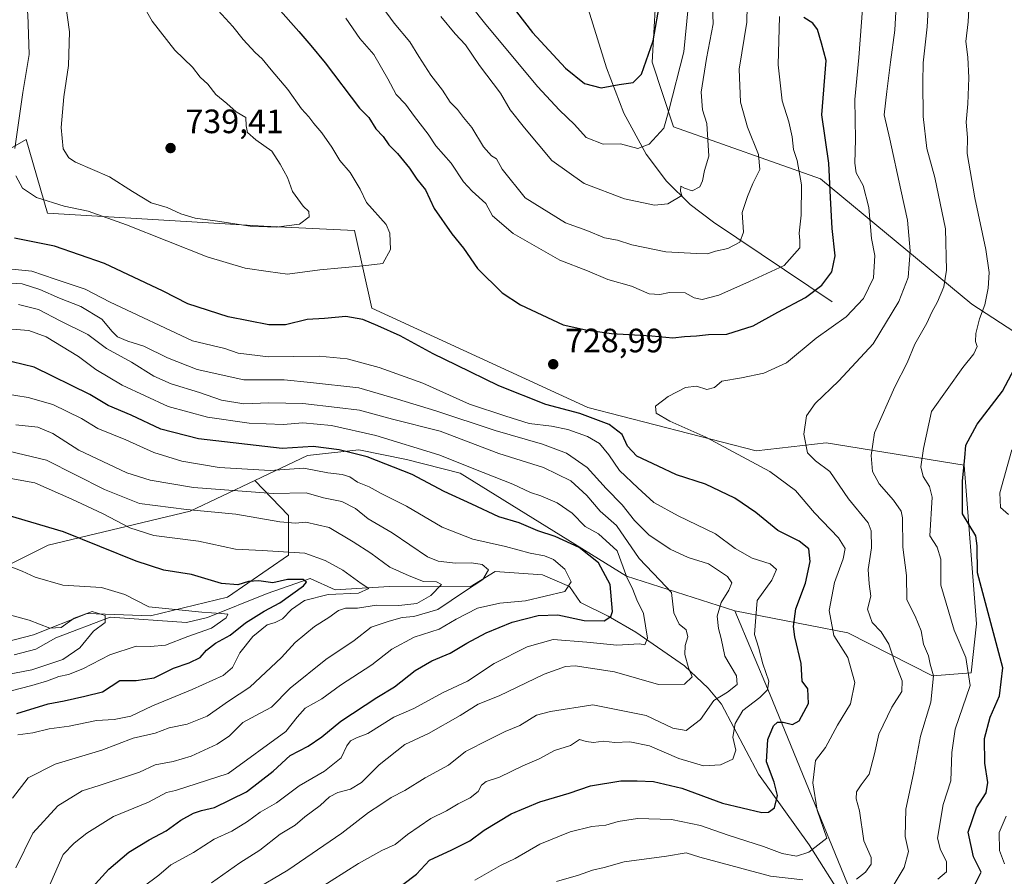
# Model space of a CAD drawing. Units: metres. Extents: x 634467 to 637927, y 4743626 to 4746006.
# Drawn here: x 637470 to 637762, y 4744379 to 4744633 of the extents above; entities that cross this region are included whole.
import ezdxf

# ---------------------------------------------------------------- set-up
doc = ezdxf.new("R2010")
doc.units = ezdxf.units.M
doc.header["$MEASUREMENT"] = 0
for name, color, linetype, lineweight in [('Arbolado forestal CxS', 92, 'Continuous', 0), ('Corriente natural lineal', 142, 'Continuous', 13), ('Curva de nivel maestra', 30, 'Continuous', 30), ('Curva de nivel normal', 30, 'Continuous', 0), ('Núcleo urbano CxS', 7, 'Continuous', 0), ('Punto de cota en terreno', 7, 'Continuous', 0), ('Rótulo de punto de cota en terreno', 7, 'Continuous', 0), ('Suelo desnudo CxS', 253, 'Continuous', 0)]:
    doc.layers.add(name, color=color, linetype=linetype, lineweight=lineweight)
doc.styles.add('Style-Arial', font='txt')

# ---------------------------------------------------------------- blocks, each defined once
blk = doc.blocks.new('5PATER')
at = {"layer": 'Núcleo urbano CxS', "linetype": 'Continuous', "lineweight": 0}
h = blk.add_hatch(color=51, dxfattribs=at)
edge = h.paths.add_edge_path()
edge.add_ellipse((0, 0), major_axis=(-0.11, -0.111), ratio=0.999422, start_angle=0, end_angle=360)

msp = doc.modelspace()

# ---------------------------------------------------------------- linework, layer by layer
at = {"layer": 'Arbolado forestal CxS', "color": 92, "linetype": 'Continuous', "lineweight": 0}
for points in [[(637892.028, 4744976.6535, 663.9989), (637900.0303, 4744577.3434, 733.6673), (637895.7067, 4744567.9699, 738.0025), (637841.9431, 4744520.5785, 766.9818), (637807.3815, 4744518.0171, 765.6762), (637781.7817, 4744529.5453, 755.1733), (637752.3409, 4744548.7585, 742.9765), (637707.5403, 4744585.9049, 723.0679), (637664.0181, 4744601.2765, 705.5918), (637657.6187, 4744620.4895, 700.1374), (637660.1797, 4744664.0389, 700.1684)], [(637613.9995, 4744714.8849, 682.4577), (637633.3003, 4744706.3087, 688.9487), (637653.7801, 4744688.3755, 700.0292), (637660.1797, 4744664.0389, 700.1684), (637657.6187, 4744620.4895, 700.1374), (637664.0181, 4744601.2765, 705.5918), (637707.5403, 4744585.9049, 723.0679), (637752.3409, 4744548.7585, 742.9765), (637781.7817, 4744529.5453, 755.1733), (637807.3815, 4744518.0171, 765.6762), (637841.9431, 4744520.5785, 766.9818), (637895.7067, 4744567.9699, 738.0025), (637900.0303, 4744577.3434, 733.6673)], [(637660.1797, 4744664.0389, 700.1684), (637657.6187, 4744620.4895, 700.1374), (637664.0181, 4744601.2765, 705.5918), (637707.5403, 4744585.9049, 723.0679), (637752.3409, 4744548.7585, 742.9765), (637781.7817, 4744529.5453, 755.1733), (637807.3815, 4744518.0171, 765.6762), (637841.9431, 4744520.5785, 766.9818), (637895.7067, 4744567.9699, 738.0025), (637900.0303, 4744577.3434, 733.6673), (637908.4781, 4744155.8011, 841.7894)], [(637464.6665, 4744322.5417, 693.3816), (637480.3891, 4744302.5955, 705.3753), (637533.6057, 4744226.2417, 763.393), (637556.6471, 4744226.2413, 775.1703), (637720.4945, 4744304.3713, 767.8172), (637732.2041, 4744317.6271, 758.8164), (637726.8957, 4744349.2017, 745.1465), (637692.6015, 4744432.9153, 719.3456), (637682.1059, 4744457.8741, 716.3178), (637715.6641, 4744451.2645, 731.4266), (637740.7421, 4744438.5363, 739.0396), (637752.1541, 4744439.4491, 744.3897), (637753.7885, 4744454.0299, 747.8097), (637750.0445, 4744501.0183, 749.5144), (637709.2323, 4744507.6469, 735.9598), (637688.5081, 4744505.2653, 731.619), (637638.5859, 4744518.0751, 727.151), (637574.5849, 4744547.5369, 726.4626), (637569.4645, 4744570.5925, 731.7883), (637542.5843, 4744571.8739, 735.4189), (637478.5817, 4744575.7173, 728.9062), (637472.1821, 4744597.4919, 730.6964), (637454.2607, 4744587.2455, 725.9397)], [(637682.1059, 4744457.8741, 716.3178), (637715.6641, 4744451.2645, 731.4266), (637740.7421, 4744438.5363, 739.0396), (637752.1541, 4744439.4491, 744.3897), (637753.7885, 4744454.0299, 747.8097), (637750.0445, 4744501.0183, 749.5144), (637709.2323, 4744507.6469, 735.9598), (637688.5081, 4744505.2653, 731.619), (637638.5859, 4744518.0751, 727.151), (637574.5849, 4744547.5369, 726.4626), (637569.4645, 4744570.5925, 731.7883), (637542.5843, 4744571.8739, 735.4189), (637478.5817, 4744575.7173, 728.9062), (637472.1821, 4744597.4919, 730.6964), (637454.2607, 4744587.2455, 725.9397)], [(637455.6243, 4744445.9113, 657.5234), (637474.3457, 4744450.7649, 663.8599), (637490.2929, 4744457.0045, 667.2519), (637509.0141, 4744456.3103, 669.4266), (637531.8955, 4744461.8567, 673.7849), (637549.9229, 4744474.3371, 680.2404), (637549.9233, 4744486.1241, 687.2607), (637539.9383, 4744496.4411, 693.8221), (637555.6037, 4744503.9015, 699.5574), (637570.8089, 4744505.5425, 702.3132), (637584.8519, 4744502.7083, 702.8521), (637600.8291, 4744498.6509, 704.162), (637650.1059, 4744468.1215, 705.355), (637682.1059, 4744457.8741, 716.3178), (637692.6015, 4744432.9153, 719.3456), (637726.8957, 4744349.2017, 745.1465), (637732.2041, 4744317.6271, 758.8164), (637720.4945, 4744304.3713, 767.8172), (637556.6471, 4744226.2413, 775.1703), (637533.6057, 4744226.2417, 763.393), (637480.3891, 4744302.5955, 705.3753), (637464.6665, 4744322.5417, 693.3816)], [(637682.1059, 4744457.8741, 716.3178), (637650.1059, 4744468.1215, 705.355), (637600.8291, 4744498.6509, 704.162), (637584.8519, 4744502.7083, 702.8521), (637570.8089, 4744505.5425, 702.3132), (637555.6037, 4744503.9015, 699.5574), (637539.9383, 4744496.4411, 693.8221)], [(637539.9383, 4744496.4411, 693.8221), (637520.8209, 4744487.3367, 686.1419), (637478.7473, 4744477.2525, 673.0214), (637415.9789, 4744445.8659, 658.1644), (637401.6365, 4744434.7163, 651.8352), (637401.3425, 4744433.8733, 651.4899), (637376.4101, 4744427.1139, 649.0938), (637360.7249, 4744426.1021, 646.2077)], [(637415.9789, 4744445.8659, 658.1644), (637478.7473, 4744477.2525, 673.0214), (637520.8209, 4744487.3367, 686.1419), (637539.9383, 4744496.4411, 693.8221), (637549.9233, 4744486.1241, 687.2607), (637549.9229, 4744474.3371, 680.2404), (637531.8955, 4744461.8567, 673.7849), (637509.0141, 4744456.3103, 669.4266), (637490.2929, 4744457.0045, 667.2519), (637474.3457, 4744450.7649, 663.8599), (637455.6243, 4744445.9113, 657.5234)], [(637539.9383, 4744496.4411, 693.8221), (637549.9233, 4744486.1241, 687.2607), (637549.9229, 4744474.3371, 680.2404), (637531.8955, 4744461.8567, 673.7849), (637509.0141, 4744456.3103, 669.4266), (637490.2929, 4744457.0045, 667.2519), (637474.3457, 4744450.7649, 663.8599), (637455.6243, 4744445.9113, 657.5234)], [(637464.6665, 4744322.5417, 693.3816), (637480.3891, 4744302.5955, 705.3753), (637533.6057, 4744226.2417, 763.393), (637556.6471, 4744226.2413, 775.1703), (637720.4945, 4744304.3713, 767.8172), (637732.2041, 4744317.6271, 758.8164), (637726.8957, 4744349.2017, 745.1465), (637692.6015, 4744432.9153, 719.3456), (637682.1059, 4744457.8741, 716.3178)]]:
    msp.add_polyline3d(points, dxfattribs=at)
at = {"layer": 'Corriente natural lineal', "color": 142, "linetype": 'Continuous', "lineweight": 13}
for points in [[(637710.9701, 4744549.4401, 725.8559), (637675.8501, 4744573.0801, 711.6457), (637668.8801, 4744578.2601, 709.5711), (637661.9001, 4744585.1901, 706.8281), (637655.8501, 4744593.1701, 704.4578), (637649.3101, 4744605.3601, 700.6697), (637644.1501, 4744618.8101, 697.6355), (637612.3501, 4744721.3701, 681.6837)], [(637714.5627, 4744372.079, 735.9852), (637704.1801, 4744388.5001, 728.071), (637689.1601, 4744409.4201, 722.6712), (637678.2201, 4744430.1301, 714.8916), (637674.2801, 4744434.9601, 711.8477), (637667.2201, 4744441.5501, 709.3625), (637652.7801, 4744451.4801, 703.0428), (637644.6501, 4744456.2801, 698.9312), (637636.4101, 4744460.2601, 695.7785), (637633.1767, 4744465.0803, 694.6594), (637625.1334, 4744468.4669, 692.6851), (637611.1633, 4744469.5253, 690.5871), (637603.7101, 4744464.9901, 689.1027), (637579.7401, 4744465.0701, 682.6049), (637563.7801, 4744464.0501, 679.2012), (637556.3416, 4744467.4086, 676.8013), (637543.6415, 4744462.9636, 674.0511), (637525.8901, 4744455.8201, 670.1395), (637519.7601, 4744454.3901, 669.0059), (637497.0748, 4744455.9786, 666.6834), (637480.9701, 4744449.8601, 663.9405), (637475.0614, 4744446.4536, 662.3345), (637468.7114, 4744444.7602, 660.252)]]:
    msp.add_polyline3d(points, dxfattribs=at)
at = {"layer": 'Curva de nivel maestra', "color": 30, "linetype": 'Continuous', "lineweight": 30, "flags": 128}
for points, elevation in [([(637546.74, 4744636.6101), (637553.02, 4744629.5501), (637556.53, 4744625.4001), (637560.83, 4744620.2901), (637570.99, 4744606.8701), (637573.71, 4744604.0601), (637575.82, 4744600.6701), (637577.94, 4744598.3801), (637579.7, 4744595.9501), (637582.2, 4744593.4001), (637585.82, 4744589.0201), (637587.93, 4744585.8001), (637590.5, 4744582.6101), (637593.06, 4744577.0601), (637598.34, 4744569.5401), (637601.74, 4744565.3001), (637605.94, 4744559.2701), (637613.24, 4744552.1101), (637618.65, 4744548.5201), (637631.27, 4744542.6401), (637638.03, 4744541.1701), (637645.62, 4744540.0001), (637657.55, 4744539.3601), (637663.78, 4744538.7401), (637667.21, 4744539.1001), (637670.8, 4744539.3001), (637674.39, 4744539.7601), (637679.74, 4744539.8501), (637687.61, 4744542.2601), (637694.86, 4744546.3401), (637703.12, 4744550.6701), (637707.96, 4744554.3501), (637710.92, 4744558.2801), (637711.86, 4744563.0901), (637711.02, 4744571.1901), (637710.48, 4744580.3401), (637710.02, 4744590.5501), (637707.96, 4744604.8301), (637709.18, 4744620.9601), (637707.83, 4744626.0901), (637706.63, 4744630.1601), (637705.27, 4744632.0401), (637702.56, 4744633.6801)], 725), ([(637615.15, 4744638.3901), (637622.26, 4744629.2701), (637631.99, 4744618.6801), (637637.62, 4744614.1201), (637642.56, 4744612.8901), (637647.86, 4744613.8801), (637652.04, 4744614.4201), (637654.52, 4744616.9201), (637657.92, 4744626.7801), (637660.03, 4744638.6201)], 700), ([(637583.8, 4744376.6801), (637587.9, 4744379.8201), (637591.71, 4744383.9501), (637598.34, 4744386.9701), (637603.64, 4744389.6501), (637607.86, 4744392.8101), (637615.86, 4744397.6401), (637624.42, 4744401.1901), (637633.09, 4744403.8201), (637639.36, 4744405.9601), (637648.34, 4744407.4901), (637653.24, 4744407.4401), (637658.02, 4744407.2201), (637666.43, 4744405.2901), (637678.52, 4744400.8701), (637690.13, 4744398.0701), (637692.17, 4744398.1101), (637693.91, 4744399.4801), (637694.76, 4744403.0901), (637693.84, 4744407.0401), (637691.5, 4744413.0901), (637691.94, 4744419.7301), (637693.62, 4744423.7201), (637694.78, 4744424.8101), (637696.44, 4744424.8001), (637699.22, 4744424.1001), (637701.21, 4744425.2101), (637703.94, 4744430.3801), (637703.74, 4744434.6801), (637702.09, 4744436.9701), (637701.85, 4744442.1801), (637699.91, 4744450.1501), (637699.5, 4744453.2001), (637700.26, 4744458.4201), (637703.11, 4744466.0801), (637704.51, 4744472.4701), (637704.04, 4744476.2401), (637701.25, 4744478.4801), (637694.91, 4744481.6401), (637688.35, 4744486.9501), (637682.2, 4744491.2501), (637673.46, 4744495.3301), (637664.9, 4744498.1401), (637659.4, 4744500.6701), (637653.1, 4744503.6801), (637650.31, 4744506.6001), (637648.76, 4744510.0601), (637644.92, 4744513.0301), (637636.28, 4744516.3001), (637626.18, 4744519.0201), (637612.26, 4744524.4801), (637599.75, 4744530.6201), (637592.74, 4744534.0301), (637583.02, 4744539.3701), (637576.35, 4744542.2901), (637571.98, 4744544.2001), (637566.87, 4744545.0501), (637560.62, 4744544.4501), (637555.42, 4744544.1401), (637549.09, 4744542.6401), (637544.09, 4744542.6101), (637532.09, 4744544.9301), (637520.09, 4744548.8301), (637512.76, 4744552.5401), (637495.42, 4744560.7601), (637480.65, 4744565.9201), (637468.77, 4744568.3401)], 725), ([(637753.38, 4744376.8201), (637755.11, 4744380.3301), (637752.9, 4744384.9301), (637751.27, 4744392.2401), (637753.74, 4744399.4101), (637756.58, 4744403.9001), (637757.09, 4744406.9601), (637756.26, 4744412.6401), (637756.14, 4744419.9601), (637757.8, 4744426.2901), (637760.57, 4744432.6201), (637761.57, 4744440.9801), (637754.06, 4744469.0701), (637753.9, 4744477.0901), (637753.55, 4744480.0801), (637749.6, 4744486.6201), (637749.57, 4744496.3501), (637750.29, 4744503.1501), (637750.58, 4744506.9601), (637753.99, 4744513.1301), (637761.46, 4744522.9701), (637767.62, 4744534.4601)], 750), ([(637489.81, 4744373.6201), (637496.67, 4744381.2901), (637502.62, 4744386.2901), (637508.7, 4744389.9601), (637513.7, 4744392.5801), (637518.04, 4744395.7501), (637521.76, 4744397.8301), (637524.16, 4744398.6601), (637528.04, 4744399.5901), (637537.5, 4744404.1401), (637545.42, 4744410.3401), (637550.42, 4744414.9701), (637555.71, 4744417.6901), (637559.85, 4744420.5101), (637565.44, 4744425.1701), (637576.08, 4744432.1301), (637581.34, 4744435.2601), (637587.49, 4744440.1301), (637592.42, 4744443.0001), (637597.84, 4744445.2401), (637602.74, 4744448.2401), (637608.5, 4744451.3101), (637616.18, 4744454.4401), (637623.91, 4744456.5001), (637629.7, 4744456.6201), (637637.56, 4744454.9801), (637643.47, 4744454.8801), (637645.43, 4744456.1501), (637645.87, 4744457.6801), (637645.22, 4744465.6301), (637641.77, 4744472.0401), (637636.04, 4744476.5701), (637628.9, 4744479.9001), (637623.79, 4744481.5601), (637618.28, 4744483.9601), (637612.28, 4744485.7201), (637604.22, 4744489.4601), (637596.06, 4744493.2201), (637586.56, 4744498.2601), (637573.26, 4744503.4301), (637564.94, 4744505.5901), (637557.27, 4744506.5201), (637548.09, 4744505.9201), (637523.23, 4744508.8501), (637512.09, 4744511.7001), (637503.32, 4744515.7801), (637496.48, 4744518.6601), (637491.1, 4744521.9801), (637474.54, 4744530.0701), (637461.44, 4744533.2401)], 700), ([(637469.49, 4744427.3701), (637478.69, 4744430.2501), (637483.44, 4744431.1601), (637489.62, 4744432.5701), (637494.88, 4744433.8701), (637499.97, 4744437.2201), (637504.8, 4744437.2001), (637510.18, 4744437.9401), (637515.86, 4744440.8001), (637520.51, 4744442.3801), (637523.76, 4744444.0001), (637525.62, 4744446.2201), (637528.27, 4744448.2901), (637532.69, 4744450.6201), (637537.19, 4744454.2901), (637542.73, 4744457.7801), (637547.35, 4744460.2401), (637554.42, 4744465.2701), (637555.31, 4744466.3001), (637554.3, 4744467.1201), (637549.6, 4744467.1401), (637545.26, 4744466.1301), (637541.16, 4744466.7601), (637538.06, 4744466.5001), (637534.93, 4744465.5201), (637530.09, 4744465.9501), (637521.17, 4744468.6301), (637512.98, 4744469.9101), (637504.76, 4744472.5901), (637483.27, 4744481.2501), (637463.78, 4744487.0101)], 675)]:
    msp.add_lwpolyline(points, dxfattribs=dict(at, elevation=elevation))
at = {"layer": 'Curva de nivel normal', "color": 30, "linetype": 'Continuous', "lineweight": 0, "flags": 128}
for points, elevation in [([(637469.43, 4744649.89), (637472.74, 4744634.71), (637473.1, 4744622.73), (637471.2, 4744611.51), (637468.83, 4744594.89)], 730), ([(637483.16, 4744643.03), (637485.07, 4744629.41), (637484.72, 4744619.5), (637483.39, 4744610.14), (637482.6, 4744601.12), (637483.2, 4744594.8), (637484.84, 4744592.11), (637486.81, 4744590.86), (637496.94, 4744586.47), (637503.76, 4744582.08), (637509.23, 4744578.8), (637513.97, 4744577.38), (637518.05, 4744575.47), (637522.28, 4744574.19), (637528.93, 4744573.35), (637538.61, 4744571.88), (637546.3, 4744571.54), (637553.16, 4744572.49), (637556.06, 4744574.58), (637555.95, 4744576.15), (637554.29, 4744577.77), (637551.1, 4744582.08), (637549.68, 4744586.29), (637547.5, 4744590.25), (637545.03, 4744594.03), (637540.23, 4744597.43), (637537.78, 4744599.65), (637537.37, 4744601.59), (637537.27, 4744604.08), (637534.41, 4744605.71), (637531.7, 4744608.21), (637528.41, 4744610.89), (637526, 4744613.93), (637523.78, 4744615.98), (637521.49, 4744619.02), (637516.26, 4744624.03), (637509.5, 4744632.6), (637506.44, 4744637.97)], 735), ([(637572.78, 4744643.65), (637581.19, 4744632.05), (637585.92, 4744626.45), (637588.57, 4744622.1), (637592.11, 4744616.65), (637595.56, 4744612.15), (637597.83, 4744608.64), (637599.97, 4744606.43), (637601.79, 4744604.04), (637604.25, 4744601.12), (637607.74, 4744595.32), (637610.04, 4744592.72), (637611.52, 4744591.76), (637613.25, 4744588.78), (637620.09, 4744580.2), (637631.99, 4744572.86), (637638.36, 4744570.56), (637643.56, 4744568.43), (637647.44, 4744567.7), (637651.69, 4744566.35), (637661.76, 4744564.2), (637670.76, 4744563.76), (637674.09, 4744563.67), (637676.42, 4744564.4), (637680.09, 4744565.22), (637683.59, 4744567.11), (637684.68, 4744570.08), (637684.35, 4744575.86), (637685.88, 4744580.6), (637687.47, 4744584.46), (637689.56, 4744588.6), (637689.15, 4744593.11), (637685.95, 4744601.22), (637683.84, 4744608.63), (637683.47, 4744618.34), (637685.71, 4744632.33), (637685.91, 4744642.08)], 715), ([(637599.89, 4744642.43), (637607.96, 4744632.16), (637623.73, 4744613.28), (637630.26, 4744606.26), (637634.66, 4744602.03), (637638.08, 4744598.16), (637643.16, 4744596.13), (637648.3, 4744596.22), (637653.42, 4744594.82), (637656.76, 4744596.2), (637661.08, 4744600.91), (637662.64, 4744606.15), (637667.07, 4744623.56), (637668.33, 4744636.67)], 705), ([(637595.1, 4744634.02), (637599.28, 4744628.81), (637602.36, 4744625.56), (637606.52, 4744619.44), (637612.71, 4744611.24), (637615.56, 4744606.29), (637619.86, 4744600.96), (637627.97, 4744591.29), (637637.56, 4744584.49), (637649.46, 4744579.99), (637658.39, 4744578.12), (637662.31, 4744578.46), (637666.48, 4744580.96), (637666.01, 4744582.21), (637666.19, 4744583.75), (637667.25, 4744583.12), (637669.56, 4744582.31), (637671.77, 4744583.51), (637672.62, 4744585.25), (637673.16, 4744588.39), (637674.44, 4744592.59), (637673.88, 4744602.26), (637672.56, 4744606.29), (637672.22, 4744611.52), (637673.72, 4744621.55), (637675.77, 4744631.86), (637675.42, 4744639.84)], 710), ([(637605.09, 4744377.99), (637612.76, 4744382.32), (637617.09, 4744384.42), (637624.42, 4744388.68), (637633.42, 4744392.31), (637639.76, 4744393.96), (637643.96, 4744394.27), (637647.57, 4744395.4), (637653.29, 4744396.25), (637663.42, 4744395.96), (637671.95, 4744394.19), (637680.18, 4744391.3), (637690.61, 4744387.98), (637696.19, 4744385.88), (637700.38, 4744385.14), (637704.09, 4744386.28), (637709.37, 4744390.43), (637706.56, 4744398.76), (637705.29, 4744406.89), (637706.1, 4744413.43), (637709.03, 4744417.29), (637712.58, 4744423.96), (637716.38, 4744430.29), (637717.68, 4744436.64), (637715.64, 4744444.02), (637711.53, 4744450.55), (637710.11, 4744457.95), (637711.7, 4744466.2), (637714.24, 4744473.29), (637714.8, 4744476.29), (637712.85, 4744479.45), (637705.73, 4744486.9), (637700.09, 4744493.49), (637692.5, 4744499.14), (637673.55, 4744509.27), (637662.89, 4744514.09), (637658.85, 4744516.42), (637658.66, 4744518.51), (637662.39, 4744521.41), (637667.51, 4744524.06), (637670.76, 4744524.46), (637673.84, 4744523.45), (637676.09, 4744524.06), (637678.26, 4744525.94), (637684.09, 4744526.93), (637690.77, 4744528.28), (637697.49, 4744531.35), (637706.27, 4744538.64), (637715.16, 4744544.99), (637720.32, 4744550.43), (637723.24, 4744556.58), (637723.61, 4744563.19), (637722.69, 4744568.22), (637721.9, 4744577.39), (637720.21, 4744583.9), (637718.13, 4744587.62), (637717.66, 4744590.52), (637717.94, 4744597.53), (637717.74, 4744609.4), (637718.87, 4744621.86), (637720.38, 4744641.58)], 730), ([(637751.75, 4744641.82), (637751.24, 4744632.44), (637750.6, 4744626.59), (637751.2, 4744621.98), (637751.45, 4744615.82), (637751.16, 4744608.12), (637750.69, 4744602.67), (637751.09, 4744598.1), (637750.95, 4744593.34), (637753.25, 4744580.29), (637756.47, 4744564.96), (637757.51, 4744558.16), (637757.22, 4744553.43), (637756.25, 4744548.55), (637754.6, 4744544.41), (637753.5, 4744540.04), (637753.44, 4744537.62), (637753.94, 4744536.15), (637752.98, 4744533.96), (637749.71, 4744529.95), (637740.37, 4744516.95), (637738.04, 4744505.96), (637737.21, 4744500.54), (637737.9, 4744497.62), (637739.85, 4744494.72), (637740.64, 4744491.49), (637739.9, 4744480.1), (637742.07, 4744476.71), (637743.14, 4744473.1), (637743.19, 4744465.49), (637747.16, 4744452.15), (637750.58, 4744444.03), (637751.88, 4744435.67), (637747.4, 4744422.73), (637746.45, 4744415.82), (637746.12, 4744407.44), (637743.89, 4744400.4), (637742.24, 4744390.41), (637743.08, 4744386.98), (637744.89, 4744383.54), (637744.82, 4744380.49), (637742.34, 4744378.29)], 745), ([(637469.14, 4744586.76), (637471.1, 4744583.16), (637475.27, 4744580.32), (637483.49, 4744577.75), (637490.58, 4744576.3), (637501.97, 4744572.26), (637525.88, 4744562.79), (637537.13, 4744559.42), (637543.86, 4744558.39), (637549.61, 4744557.61), (637559.21, 4744558.93), (637572.09, 4744560.05), (637577.84, 4744560.8), (637580.14, 4744564.96), (637579.99, 4744569.76), (637578.9, 4744572.35), (637572.99, 4744578.89), (637571.16, 4744582.85), (637568.18, 4744587.76), (637565.1, 4744591.3), (637562.77, 4744595.31), (637559.81, 4744599.5), (637557.4, 4744602.23), (637555.96, 4744604.24), (637553.76, 4744606.67), (637549.76, 4744612.4), (637544.76, 4744618.21), (637542.16, 4744621.47), (637540.02, 4744623.32), (637536.49, 4744627.13), (637533.42, 4744631.06), (637527.98, 4744636.91)], 730), ([(637730.08, 4744639.06), (637729.58, 4744629.98), (637728.24, 4744620.5), (637727.2, 4744611.8), (637726.36, 4744604.83), (637728.08, 4744597.62), (637731.3, 4744582.62), (637733.34, 4744573.62), (637734.1, 4744564.56), (637733.54, 4744556.59), (637730.69, 4744549.48), (637723.14, 4744536.95), (637712.98, 4744525.96), (637705.92, 4744519.29), (637703.43, 4744515.62), (637702.58, 4744510.22), (637703.72, 4744504.66), (637706.04, 4744502.26), (637710.26, 4744499.14), (637715.87, 4744491), (637721.68, 4744483.96), (637722.53, 4744481.53), (637722.63, 4744476.5), (637721.64, 4744470.05), (637721.95, 4744465.82), (637722.42, 4744462.2), (637721.47, 4744458.29), (637722.84, 4744454.37), (637725.46, 4744451.58), (637727.76, 4744447.96), (637729.45, 4744442.94), (637731.74, 4744437.12), (637731.64, 4744433.96), (637728.65, 4744429.29), (637724.82, 4744421.24), (637723.54, 4744415.45), (637721.92, 4744409.38), (637719.61, 4744406.3), (637718.17, 4744404.15), (637718.13, 4744402.16), (637719.09, 4744398.6), (637720.41, 4744389.62), (637722.57, 4744384.73), (637722.56, 4744382.73), (637720.91, 4744380.4), (637718.22, 4744378.29)], 735), ([(637739.55, 4744637.96), (637739.14, 4744630.96), (637737.94, 4744620.27), (637737.87, 4744614.49), (637737.95, 4744604.35), (637739.04, 4744594.89), (637741.36, 4744586.29), (637744.52, 4744571.09), (637744.87, 4744558.84), (637744.03, 4744553.86), (637742.16, 4744549.38), (637740.54, 4744546.35), (637739.08, 4744543.12), (637735.47, 4744536.85), (637733.18, 4744531.38), (637729.58, 4744524.18), (637723.57, 4744510.59), (637722.5, 4744503.84), (637722.98, 4744499.18), (637724.95, 4744495.47), (637729.12, 4744490.68), (637731.39, 4744487.4), (637731.79, 4744485.41), (637731.88, 4744476.66), (637733.05, 4744468.33), (637733.14, 4744461.1), (637735.61, 4744456.26), (637737.38, 4744451.94), (637738.08, 4744447.98), (637739.5, 4744444.52), (637740.07, 4744441.98), (637741.04, 4744438.57), (637740.23, 4744430.76), (637737.19, 4744420.72), (637735.09, 4744409.62), (637732.85, 4744399.02), (637732.58, 4744390.98), (637733.65, 4744386.49), (637732.33, 4744381.74), (637725.21, 4744369.9)], 740), ([(637566.92, 4744633.45), (637571.02, 4744627.48), (637575.24, 4744622.75), (637579.35, 4744615.56), (637581.86, 4744610.86), (637584.58, 4744608.05), (637587.23, 4744604.33), (637591.29, 4744599.1), (637593.58, 4744595.7), (637598.11, 4744590.54), (637601.81, 4744585.01), (637604.37, 4744582.24), (637608.38, 4744578.58), (637610.36, 4744574.96), (637616.51, 4744569.65), (637630.32, 4744561.82), (637638.52, 4744558.65), (637644.53, 4744556.04), (637651.58, 4744554.05), (637656.74, 4744551.8), (637659.93, 4744551.56), (637662.8, 4744552.22), (637667.43, 4744552.11), (637670.08, 4744550.61), (637672.5, 4744550.16), (637677.4, 4744551.43), (637686.5, 4744555.48), (637696.78, 4744560.2), (637701.38, 4744565.41), (637701.4, 4744567.58), (637701.21, 4744569.78), (637701.8, 4744575.14), (637701.92, 4744584.08), (637700.63, 4744591.32), (637699.5, 4744594.62), (637699.16, 4744598.34), (637698.14, 4744602.8), (637696.21, 4744609), (637694.96, 4744619.62), (637695.36, 4744633.99)], 720), ([(637554.44, 4744372.62), (637570.65, 4744382.96), (637577.57, 4744386.78), (637581.49, 4744388.55), (637585.16, 4744391.54), (637592.12, 4744396.3), (637596.77, 4744398.51), (637600.2, 4744400.59), (637603.71, 4744402.36), (637606.12, 4744404.29), (637607.12, 4744406.12), (637608.51, 4744407.23), (637612.48, 4744408.56), (637619.36, 4744411.94), (637624.18, 4744414), (637628.78, 4744416.42), (637633.51, 4744417.9), (637636.09, 4744419.68), (637638.09, 4744419.15), (637640.28, 4744418.76), (637643.25, 4744419.16), (637646.64, 4744418.84), (637651.06, 4744418.98), (637656.9, 4744417.84), (637665.61, 4744414.04), (637672.84, 4744411.86), (637677.94, 4744412.16), (637681.54, 4744413.9), (637682.42, 4744416.54), (637681.53, 4744420.42), (637682.26, 4744424.44), (637684.53, 4744428.29), (637689.55, 4744432.16), (637691.88, 4744434.38), (637692.26, 4744436.98), (637690.48, 4744442.16), (637689.15, 4744447.1), (637688.01, 4744450.82), (637688.35, 4744455.96), (637688.79, 4744460.88), (637693.1, 4744466.96), (637694.47, 4744470.12), (637692.65, 4744471.73), (637687.25, 4744473.41), (637682.24, 4744476.3), (637676.43, 4744480.7), (637665.39, 4744485.95), (637658.12, 4744489.98), (637653.39, 4744494.26), (637647.98, 4744499.38), (637644.82, 4744504.06), (637642.07, 4744507.4), (637638.48, 4744509.5), (637632.67, 4744511.57), (637627.8, 4744512.6), (637621.18, 4744513.38), (637614.3, 4744515.5), (637603.55, 4744519.08), (637589.74, 4744525.28), (637576.75, 4744529.99), (637567.28, 4744532.49), (637559, 4744533.28), (637543.96, 4744533.14), (637534.98, 4744534.25), (637531.06, 4744535.59), (637521.51, 4744537.91), (637497.13, 4744549.31), (637489.73, 4744553.2), (637480.83, 4744556.12), (637473.93, 4744558.5), (637466.94, 4744559.24)], 720), ([(637539.37, 4744374.89), (637549.76, 4744380.97), (637565.76, 4744391.95), (637573.65, 4744398.03), (637577.33, 4744400.4), (637580.32, 4744402.47), (637584.42, 4744404.61), (637590.42, 4744408.31), (637597.34, 4744412.11), (637602.41, 4744416.17), (637609.34, 4744419.68), (637614.09, 4744422.09), (637618.42, 4744423.88), (637623.42, 4744426.94), (637627.56, 4744427.95), (637640.09, 4744430.01), (637655.92, 4744426.84), (637663.78, 4744423.09), (637667.75, 4744422.39), (637671.97, 4744425.62), (637675.98, 4744431.25), (637679.95, 4744433.7), (637682.87, 4744436.04), (637682.6, 4744438.58), (637679.2, 4744444.38), (637678.1, 4744449.67), (637677.29, 4744452.62), (637676.9, 4744456.29), (637678.08, 4744460.29), (637680.41, 4744463.96), (637681.26, 4744466.12), (637679.99, 4744467.97), (637674.34, 4744471.75), (637668.34, 4744473.69), (637662.99, 4744476.11), (637656.68, 4744480.39), (637652.39, 4744484.63), (637648.8, 4744489.23), (637644.02, 4744494.13), (637638.44, 4744500.31), (637632.29, 4744504.57), (637625.22, 4744507.25), (637611.15, 4744511.28), (637593.6, 4744517.14), (637582.25, 4744520.59), (637570.81, 4744523.9), (637556.42, 4744525.54), (637548.61, 4744526.33), (637536.71, 4744526.32), (637522.83, 4744529.41), (637514.06, 4744532.78), (637507.1, 4744536.24), (637502.32, 4744537.8), (637499.31, 4744539.08), (637497.65, 4744540.62), (637494.65, 4744544.28), (637488.41, 4744548.04), (637482.14, 4744550.47), (637476.22, 4744553.06), (637471.07, 4744554.77), (637465.86, 4744555.01)], 715), ([(637527.13, 4744377.26), (637535.53, 4744383.18), (637541.41, 4744386.86), (637547.51, 4744391.62), (637551.94, 4744394.32), (637554.78, 4744396.76), (637559.32, 4744400.09), (637562.06, 4744402.66), (637564.52, 4744403.99), (637568.34, 4744404.98), (637571.6, 4744406.98), (637576.77, 4744412.16), (637584.43, 4744418.22), (637591.37, 4744421.44), (637600.79, 4744426.83), (637606.09, 4744430.14), (637612.32, 4744432.64), (637625.64, 4744439.09), (637631.99, 4744441.3), (637634.88, 4744441.54), (637646.51, 4744439.76), (637659.52, 4744436), (637667.22, 4744436.12), (637669.56, 4744438.26), (637668.43, 4744440.93), (637667.33, 4744444.86), (637667.4, 4744447.55), (637668.19, 4744450.14), (637667.77, 4744452.2), (637665.68, 4744453.93), (637664.07, 4744457.2), (637663.37, 4744463.29), (637659.9, 4744466.96), (637653.84, 4744473.39), (637647.14, 4744483.1), (637642.24, 4744487.4), (637638.31, 4744492.06), (637633.59, 4744496.41), (637625.49, 4744500.36), (637612.22, 4744504.42), (637594.86, 4744511.1), (637580.74, 4744514.69), (637570.99, 4744517.32), (637564.37, 4744518.06), (637554.21, 4744519.27), (637544.06, 4744519.47), (637536.67, 4744519.2), (637530.11, 4744520.31), (637523.55, 4744522.58), (637515.22, 4744525.08), (637510.02, 4744527.39), (637503.38, 4744531.58), (637496.05, 4744535.58), (637490.5, 4744539.7), (637482.3, 4744543.83), (637475.91, 4744547.16), (637469.98, 4744548.6)], 710), ([(637506.86, 4744375.99), (637511.53, 4744379.52), (637515.09, 4744382.57), (637521.76, 4744386.22), (637527.95, 4744390.2), (637533.19, 4744392.54), (637537.81, 4744395.36), (637541.55, 4744398.13), (637546.41, 4744400.9), (637553.1, 4744405.94), (637560.63, 4744410.29), (637565.54, 4744414.29), (637567.18, 4744417.8), (637568.27, 4744419.32), (637570.1, 4744420.15), (637573.44, 4744421.48), (637581.1, 4744426.29), (637587.08, 4744428.9), (637595.51, 4744433.56), (637602.98, 4744436.98), (637610.87, 4744442.26), (637620.61, 4744447.15), (637628.34, 4744449.3), (637638.35, 4744448.53), (637647.23, 4744447.61), (637653.89, 4744448.09), (637655.51, 4744447.72), (637656.28, 4744449.7), (637655.05, 4744457.08), (637653.11, 4744461.12), (637651.98, 4744464.2), (637650.12, 4744467.77), (637647.26, 4744475.57), (637641.72, 4744480.61), (637637.82, 4744482.83), (637634, 4744486.79), (637629.5, 4744489.84), (637624.66, 4744491.89), (637621.58, 4744492.9), (637616.43, 4744495.34), (637607.59, 4744498.79), (637594.44, 4744504.09), (637575.83, 4744509.77), (637562.71, 4744512.78), (637554.17, 4744513.58), (637548.36, 4744513.02), (637538.24, 4744513.42), (637525.9, 4744515.22), (637514.24, 4744518.44), (637500.63, 4744524.73), (637492.83, 4744529.39), (637487.73, 4744533.2), (637478.1, 4744539.06), (637473.02, 4744540.88), (637464.08, 4744541.61)], 705), ([(637478.09, 4744373.96), (637483.18, 4744385.62), (637486.42, 4744388.96), (637490.2, 4744391.94), (637498.09, 4744396.84), (637508.42, 4744401.14), (637513.76, 4744403.98), (637516.48, 4744404.55), (637532.09, 4744409.6), (637549.14, 4744422.03), (637552.48, 4744426.34), (637554.83, 4744428.95), (637559.76, 4744431.76), (637565.38, 4744435.82), (637574.6, 4744441.84), (637580.53, 4744446.5), (637587.2, 4744450.01), (637594.54, 4744452.44), (637599.56, 4744455.34), (637605.92, 4744458.59), (637612.49, 4744460.14), (637620.16, 4744460.8), (637631.82, 4744463.55), (637633.66, 4744466.41), (637631.75, 4744470.14), (637628.4, 4744473.04), (637625.76, 4744474.17), (637621.54, 4744474.9), (637614.23, 4744476.92), (637604.54, 4744479.09), (637595.42, 4744482.59), (637584.84, 4744488.88), (637577.42, 4744492.59), (637573.84, 4744494.56), (637570.42, 4744495.98), (637568.11, 4744497.57), (637565.84, 4744498.29), (637561.58, 4744498.78), (637554.48, 4744500.12), (637544.5, 4744499.44), (637529.35, 4744500.31), (637518.34, 4744502.24), (637510.07, 4744504.8), (637501.76, 4744508.52), (637493.42, 4744511.86), (637488.63, 4744514.82), (637480.08, 4744518.96), (637472.83, 4744521.03), (637465.54, 4744522.23)], 695), ([(637469.13, 4744381.62), (637474.18, 4744391.96), (637481.55, 4744400.08), (637488.77, 4744404.5), (637493.89, 4744406.09), (637505.76, 4744410.01), (637510.42, 4744412.18), (637515.76, 4744413.17), (637521.09, 4744414.79), (637528.76, 4744418.33), (637532.42, 4744420.75), (637536.42, 4744424.74), (637541.5, 4744427.54), (637544.89, 4744429.24), (637550.45, 4744434.96), (637560.99, 4744443.43), (637569.36, 4744449.06), (637574.42, 4744453.01), (637579.72, 4744454.73), (637583.62, 4744455.82), (637587.06, 4744456.14), (637594.17, 4744458.24), (637602.08, 4744463.58), (637607.46, 4744467.08), (637609.16, 4744469.97), (637607.34, 4744471.54), (637604.13, 4744472.1), (637599.39, 4744471.94), (637594.28, 4744472.58), (637591.1, 4744473.83), (637580.68, 4744480.96), (637573.57, 4744485.14), (637569.74, 4744488.14), (637565.72, 4744490.27), (637560.29, 4744491.37), (637555.18, 4744492.83), (637545.41, 4744492.61), (637521.82, 4744494.36), (637508.94, 4744496.52), (637502.07, 4744498.78), (637487.85, 4744505.44), (637480.08, 4744510.37), (637475.69, 4744512.23), (637469.12, 4744512.98)], 690), ([(637468.18, 4744402.29), (637472.82, 4744408.29), (637480.79, 4744412.35), (637494.6, 4744416.58), (637503.93, 4744420.1), (637510.46, 4744421.55), (637514.56, 4744423.11), (637519.91, 4744424.28), (637525.88, 4744426.6), (637532.16, 4744431.1), (637538.44, 4744435.24), (637547.88, 4744444.05), (637551.93, 4744448.48), (637557.63, 4744453.2), (637561.9, 4744455.9), (637564.74, 4744457.95), (637566.86, 4744458.58), (637570.42, 4744458.62), (637575.96, 4744459.5), (637582.65, 4744459.42), (637587.92, 4744460.02), (637592.14, 4744462.38), (637595.28, 4744465.64), (637593.76, 4744466.47), (637589.91, 4744466.5), (637585.66, 4744468.19), (637580, 4744470.73), (637574.31, 4744474.97), (637569.04, 4744478.27), (637562, 4744482.54), (637555.09, 4744484.15), (637551.98, 4744483.8), (637547.33, 4744484.2), (637534.32, 4744486.48), (637519.76, 4744487.83), (637505.76, 4744489.66), (637495.46, 4744493.81), (637478.22, 4744502.53), (637467.1, 4744505.13)], 685), ([(637763.21, 4744486.37), (637760.81, 4744488.45), (637760.65, 4744492.81), (637764.26, 4744505.54)], 755), ([(637463.19, 4744497.81), (637474.8, 4744495.77), (637485.76, 4744490.96), (637494.79, 4744486.66), (637502.88, 4744482.39), (637510.01, 4744480.2), (637523.28, 4744478.53), (637534.19, 4744476.09), (637542.1, 4744475.69), (637554.78, 4744474.91), (637560.84, 4744472.74), (637566.04, 4744469.84), (637571.47, 4744465.96), (637573.74, 4744464.49), (637570.64, 4744463.11), (637561.64, 4744462.68), (637554.65, 4744460.87), (637550.78, 4744458.19), (637548.15, 4744455.43), (637545.97, 4744454.33), (637543.58, 4744453.72), (637539.36, 4744450.18), (637535.56, 4744445.39), (637533.34, 4744440.99), (637530.6, 4744438.69), (637521.42, 4744434.48), (637509.64, 4744429.69), (637503.27, 4744426.66), (637498.3, 4744425.66), (637493.09, 4744425.35), (637484.91, 4744423.62), (637479.04, 4744422.9), (637474.24, 4744421.71), (637469.76, 4744421.06)], 680), ([(637467.42, 4744434.04), (637473.87, 4744435.69), (637478.56, 4744437.04), (637481.94, 4744438.39), (637484.71, 4744438.92), (637488.98, 4744440.65), (637496.97, 4744444.78), (637504.8, 4744447.33), (637509.06, 4744447.26), (637513.46, 4744447.68), (637520.14, 4744450.19), (637527.12, 4744452.65), (637531.5, 4744455.73), (637531.93, 4744456.84), (637529.96, 4744457.09), (637524.24, 4744457.41), (637517.48, 4744458.15), (637508.6, 4744459.03), (637501.4, 4744462.71), (637494.58, 4744464.76), (637483.06, 4744465.42), (637474.84, 4744467.8), (637471.08, 4744469.62), (637466.49, 4744471.36)], 670), ([(637464.05, 4744438.5), (637473.94, 4744440.36), (637483.06, 4744443.45), (637488.12, 4744446.9), (637492.13, 4744451.84), (637495.6, 4744454.38), (637495.59, 4744456.43), (637491.79, 4744457.62), (637486.48, 4744455.68), (637482.63, 4744452.87), (637479.25, 4744452.72), (637473.1, 4744455.04), (637466.9, 4744456.76)], 665), ([(637762, 4744382.86), (637760.58, 4744386.79), (637760.42, 4744392.15), (637762.5, 4744396.96)], 755), ([(637702.28, 4744378.15), (637692.68, 4744379.19), (637671.76, 4744384.78), (637667.76, 4744386.15), (637661.96, 4744385.07), (637649.41, 4744383.4), (637643.4, 4744381.74), (637639.95, 4744380.92), (637635.8, 4744379.47), (637629.28, 4744377.62)], 735)]:
    msp.add_lwpolyline(points, dxfattribs=dict(at, elevation=elevation))
at = {"layer": 'Suelo desnudo CxS', "color": 253, "linetype": 'Continuous', "lineweight": 0}
for points in [[(637454.2607, 4744587.2455, 725.9397), (637472.1821, 4744597.4919, 730.6964), (637478.5817, 4744575.7173, 728.9062), (637542.5843, 4744571.8739, 735.4189), (637569.4645, 4744570.5925, 731.7883), (637574.5849, 4744547.5369, 726.4626), (637638.5859, 4744518.0751, 727.151), (637688.5081, 4744505.2653, 731.619), (637709.2323, 4744507.6469, 735.9598), (637750.0445, 4744501.0183, 749.5144), (637753.7885, 4744454.0299, 747.8097), (637752.1541, 4744439.4491, 744.3897), (637740.7421, 4744438.5363, 739.0396), (637715.6641, 4744451.2645, 731.4266), (637682.1059, 4744457.8741, 716.3178), (637650.1059, 4744468.1215, 705.355), (637600.8291, 4744498.6509, 704.162), (637584.8519, 4744502.7083, 702.8521), (637570.8089, 4744505.5425, 702.3132), (637555.6037, 4744503.9015, 699.5574), (637539.9383, 4744496.4411, 693.8221), (637520.8209, 4744487.3367, 686.1419), (637478.7473, 4744477.2525, 673.0214), (637415.9789, 4744445.8659, 658.1644)], [(637682.1059, 4744457.8741, 716.3178), (637715.6641, 4744451.2645, 731.4266), (637740.7421, 4744438.5363, 739.0396), (637752.1541, 4744439.4491, 744.3897), (637753.7885, 4744454.0299, 747.8097), (637750.0445, 4744501.0183, 749.5144), (637709.2323, 4744507.6469, 735.9598), (637688.5081, 4744505.2653, 731.619), (637638.5859, 4744518.0751, 727.151), (637574.5849, 4744547.5369, 726.4626), (637569.4645, 4744570.5925, 731.7883), (637542.5843, 4744571.8739, 735.4189), (637478.5817, 4744575.7173, 728.9062), (637472.1821, 4744597.4919, 730.6964), (637454.2607, 4744587.2455, 725.9397)], [(637682.1059, 4744457.8741, 716.3178), (637650.1059, 4744468.1215, 705.355), (637600.8291, 4744498.6509, 704.162), (637584.8519, 4744502.7083, 702.8521), (637570.8089, 4744505.5425, 702.3132), (637555.6037, 4744503.9015, 699.5574), (637539.9383, 4744496.4411, 693.8221)], [(637539.9383, 4744496.4411, 693.8221), (637520.8209, 4744487.3367, 686.1419), (637478.7473, 4744477.2525, 673.0214), (637415.9789, 4744445.8659, 658.1644), (637401.6365, 4744434.7163, 651.8352), (637401.3425, 4744433.8733, 651.4899), (637376.4101, 4744427.1139, 649.0938), (637360.7249, 4744426.1021, 646.2077)]]:
    msp.add_polyline3d(points, dxfattribs=at)

# ---------------------------------------------------------------- block references
at = {"layer": 'Punto de cota en terreno', "color": 7, "linetype": 'Continuous', "lineweight": 0, "xscale": 10, "yscale": 10, "zscale": 10}
for p in [(637515, 4744595, 739.41), (637628.35, 4744530.93, 728.99)]:
    msp.add_blockref('5PATER', p, dxfattribs=at)

# ---------------------------------------------------------------- texts
at = {"layer": 'Rótulo de punto de cota en terreno', "color": 7, "linetype": 'Continuous', "lineweight": 0, "style": 'Style-Arial'}
for s, p in [('739,41', (637519.4097, 4744599.4097)), ('728,99', (637631.8778, 4744534.4578))]:
    msp.add_text(s, height=7, dxfattribs=at).set_placement(p)

doc.saveas('drawing.dxf')
